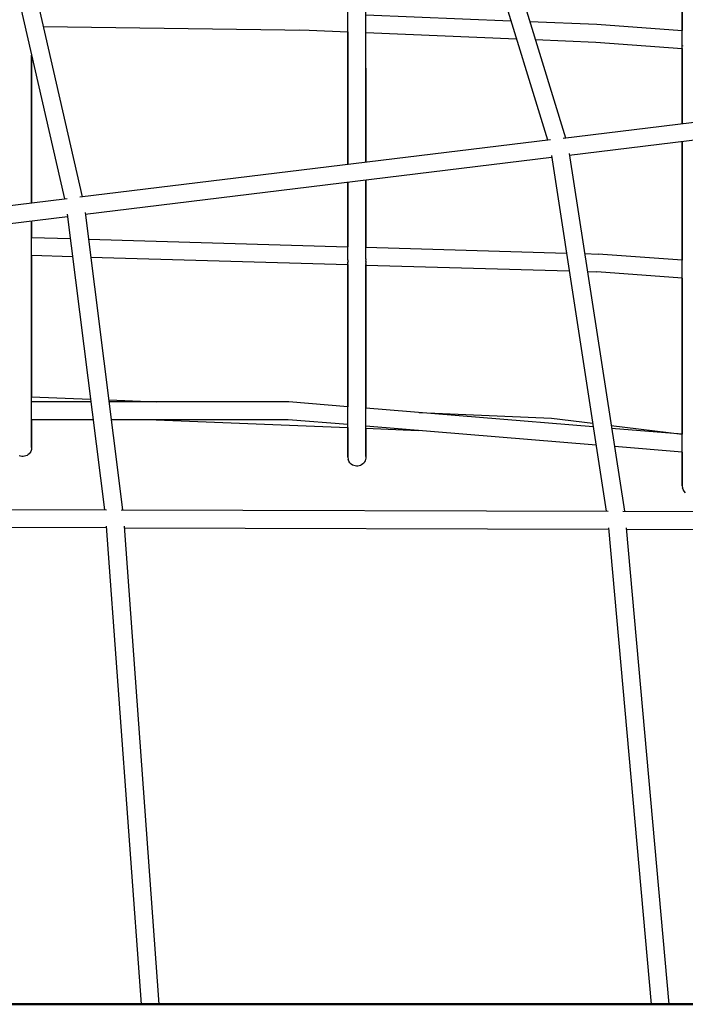
# Model space of a CAD drawing. Units: millimetres. Extents: x 297210 to 368960, y -9708 to 19992.
# Drawn here: x 349873 to 350471, y -6000 to -5115 of the extents above; entities that cross this region are included whole.
import ezdxf

# ---------------------------------------------------------------- set-up
doc = ezdxf.new("R2010")
doc.units = ezdxf.units.MM
doc.header["$LTSCALE"] = 15
doc.layers.add('P001', color=131, linetype='Continuous')
doc.layers.add('P_7THICK', color=7, linetype='Continuous', lineweight=50)

msp = doc.modelspace()

# ---------------------------------------------------------------- linework, layer by layer
at = {"layer": 'P001', "elevation": 0}
for points in [[(350274.93, -4931.81), (350363.66, -5220.92)], [(350259.43, -4935.9), (350347.52, -5222.89)], [(350168.21, -5171.24), (350168.21, -4998.94)], [(350184.21, -5170.88), (350184.21, -4998.58)], [(350468.54, -5020.21), (350468.54, -5124.46)], [(349875.42, -5037.71), (349929.37, -5273.93)], [(349859.81, -5041.27), (349913.39, -5275.88)], [(350468.54, -5176.88), (350468.54, -5090.61)], [(350184.21, -5110.22), (350314.61, -5115.66)], [(350331.57, -5116.37), (350391.76, -5118.88)], [(350391.76, -5118.88), (350468.54, -5124.46)], [(349894.4, -5120.8), (350133.43, -5124.11)], [(350124.7, -5123.99), (350133.43, -5124.12)], [(350133.43, -5124.11), (350168.21, -5125.56)], [(350133.43, -5124.12), (350168.21, -5125.57)], [(350168.21, -5125.57), (350168.21, -5158.58)], [(350184.21, -5126.23), (350319.59, -5131.88)], [(350184.21, -5126.23), (350319.58, -5131.88)], [(350184.21, -5158.23), (350184.21, -5126.23)], [(350336.55, -5132.59), (350390.87, -5134.86)], [(350336.55, -5132.59), (350390.87, -5134.85)], [(350390.87, -5134.85), (350468.54, -5140.5)], [(350390.87, -5134.86), (350468.54, -5140.5)], [(350468.54, -5140.5), (350468.54, -5187.53)], [(350468.74, -5137.88), (350468.77, -5138.46)], [(349883.9, -5279.48), (349883.9, -5146.75)], [(349883.9, -5146.75), (349883.9, -5226.98)], [(350168.21, -5158.58), (350168.21, -5241.02)], [(350184.21, -5158.23), (350184.21, -5240.67)], [(350168.21, -5244.78), (350168.21, -5171.24)], [(350184.21, -5242.82), (350184.21, -5170.88)], [(350361.64, -5221.17), (350783.66, -5169.6)], [(350468.54, -5208.11), (350468.54, -5176.88)], [(350367.14, -5236.59), (350786.19, -5185.42)], [(350468.54, -5187.53), (350468.54, -5208.11)], [(349927.15, -5274.2), (350350.36, -5222.54)], [(350468.54, -5351.12), (350468.54, -5224.2)], [(350468.54, -5224.2), (350468.54, -5271.16)], [(349883.9, -5226.98), (349883.9, -5270.7)], [(349932.12, -5289.72), (350351.24, -5238.52)], [(350168.21, -5241.02), (350168.21, -5244.78)], [(350184.21, -5240.67), (350184.21, -5242.82)], [(350350.99, -5236.93), (350400.39, -5556.9)], [(350366.89, -5235.01), (350416.6, -5556.94)], [(350184.21, -5290.7), (350184.21, -5258.93)], [(350184.21, -5258.93), (350184.21, -5281.74)], [(350168.21, -5291.06), (350168.21, -5260.88)], [(350168.21, -5260.88), (350168.21, -5282.09)], [(349558.67, -5319.22), (349915.99, -5275.56)], [(349883.9, -5270.7), (349883.9, -5279.48)], [(350468.54, -5271.16), (350468.54, -5312.71)], [(350168.21, -5282.09), (350168.21, -5302.61)], [(350184.21, -5281.74), (350184.21, -5319.41)], [(349560.61, -5335.09), (349916.22, -5291.66)], [(349883.9, -5309.41), (349883.9, -5295.61)], [(349883.9, -5295.61), (349883.9, -5302.76)], [(349915.97, -5289.64), (349949.49, -5555.66)], [(349931.93, -5288.2), (349965.63, -5555.7)], [(350168.21, -5308.52), (350168.21, -5291.06)], [(350184.21, -5308.16), (350184.21, -5290.7)], [(349883.9, -5302.76), (349883.9, -5309.41)], [(350168.21, -5302.61), (350168.21, -5318.95)], [(349883.9, -5320.12), (349883.9, -5309.41)], [(349883.9, -5309.41), (349883.9, -5310.67)], [(349883.9, -5310.67), (349918.75, -5311.68)], [(349883.9, -5310.67), (349918.75, -5311.68)], [(349934.94, -5312.15), (350168.21, -5318.95)], [(349934.94, -5312.15), (350168.21, -5318.95)], [(350168.21, -5319.84), (350168.21, -5308.52)], [(350184.21, -5319.49), (350184.21, -5308.16)], [(350468.54, -5312.71), (350468.54, -5331.13)], [(349883.9, -5334.02), (349883.9, -5320.12)], [(350168.21, -5330.81), (350168.21, -5319.84)], [(350184.21, -5319.41), (350364.54, -5324.67)], [(350184.21, -5319.42), (350364.54, -5324.67)], [(350184.21, -5328.73), (350184.21, -5319.49)], [(349883.9, -5326.68), (349920.77, -5327.75)], [(349883.9, -5326.68), (349883.9, -5352.85)], [(349936.97, -5328.22), (350168.21, -5334.95)], [(350168.21, -5330.8), (350168.23, -5330.25)], [(350168.21, -5330.85), (350168.23, -5331.71)], [(350184.21, -5329.72), (350184.2, -5330.62)], [(350184.2, -5330.62), (350184.2, -5330.73)], [(350184.2, -5331.29), (350184.2, -5330.73)], [(350184.21, -5329.11), (350184.21, -5328.61)], [(350184.21, -5329.72), (350184.21, -5329.11)], [(350380.81, -5325.14), (350392.92, -5325.49)], [(350380.81, -5325.14), (350392.92, -5325.5)], [(350468.54, -5331.13), (350392.92, -5325.49)], [(350468.54, -5331.13), (350392.92, -5325.5)], [(349883.9, -5368.59), (349883.9, -5334.02)], [(350168.22, -5333.39), (350168.21, -5333.62)], [(350168.21, -5362.54), (350168.21, -5333.63)], [(350168.21, -5333.64), (350168.22, -5333.78)], [(350168.21, -5334.95), (350168.21, -5360.63)], [(350168.22, -5333.39), (350168.23, -5332.96)], [(350168.24, -5332.24), (350168.23, -5331.71)], [(350168.24, -5332.24), (350168.23, -5332.96)], [(350184.17, -5332.68), (350184.18, -5332.19)], [(350184.17, -5332.68), (350184.18, -5333.44)], [(350184.2, -5331.63), (350184.18, -5332.19)], [(350184.19, -5333.84), (350184.18, -5333.44)], [(350184.19, -5333.84), (350184.2, -5334.05)], [(350184.2, -5334.55), (350184.2, -5334.25)], [(350184.2, -5334.55), (350184.2, -5334.69)], [(350184.2, -5334.69), (350184.21, -5334.87)], [(350184.21, -5335.05), (350184.21, -5334.87)], [(350184.21, -5335.05), (350184.21, -5335.26)], [(350184.21, -5374.66), (350184.21, -5335.26)], [(350184.21, -5335.42), (350367.02, -5340.74)], [(350184.21, -5335.42), (350184.21, -5360.23)], [(350383.29, -5341.21), (350391.98, -5341.46)], [(350383.29, -5341.22), (350391.98, -5341.47)], [(350468.54, -5347.17), (350391.98, -5341.46)], [(350468.54, -5347.18), (350391.98, -5341.47)], [(350468.54, -5347.18), (350468.54, -5351.12)], [(349883.9, -5352.85), (349883.9, -5391.99)], [(350468.54, -5366.42), (350468.54, -5351.12)], [(350468.54, -5351.12), (350468.54, -5390.25)], [(350168.21, -5360.63), (350168.21, -5398.23)], [(350168.21, -5399.78), (350168.21, -5362.54)], [(350184.21, -5360.23), (350184.21, -5397.78)], [(350468.54, -5386.09), (350468.54, -5366.42)], [(349883.9, -5405.52), (349883.9, -5368.59)], [(350184.21, -5420.74), (350184.21, -5374.66)], [(349883.9, -5391.99), (349883.9, -5425.68)], [(350468.54, -5423.54), (350468.54, -5386.09)], [(350468.54, -5390.25), (350468.54, -5426.6)], [(350168.21, -5398.23), (350168.21, -5430.89)], [(350168.21, -5432.04), (350168.21, -5399.78)], [(350184.21, -5397.78), (350184.21, -5444.78)], [(349883.9, -5437), (349883.9, -5405.52)], [(349883.9, -5425.68), (349883.9, -5453.54)], [(350184.21, -5457.73), (350184.21, -5420.74)], [(350468.54, -5456.14), (350468.54, -5423.54)], [(350468.54, -5426.6), (350468.54, -5458.28)], [(349883.9, -5462.43), (349883.9, -5437)], [(350168.21, -5430.89), (350168.21, -5458.3)], [(350168.21, -5458.99), (350168.21, -5432.04)], [(350184.21, -5444.78), (350184.21, -5464.24)], [(349883.9, -5453.54), (349883.9, -5453.98)], [(349883.9, -5453.98), (349936.95, -5456.14)], [(349937.25, -5458.56), (349883.9, -5458.56)], [(349883.9, -5481.52), (349883.9, -5462.43)], [(349953.17, -5456.8), (349996.23, -5458.56)], [(350115.14, -5458.56), (349953.39, -5458.56)], [(350168.21, -5462.93), (350115.14, -5458.56)], [(350168.21, -5458.3), (350168.21, -5462.93)], [(350168.21, -5480.37), (350168.21, -5458.99)], [(350184.21, -5484.98), (350184.21, -5457.73)], [(350388.68, -5481.07), (350184.21, -5464.24)], [(350468.54, -5483.49), (350468.54, -5456.14)], [(350468.54, -5458.28), (350468.54, -5484.95)], [(350232.2, -5468.19), (350351.04, -5473.05)], [(350351.04, -5473.05), (350388.15, -5477.61)], [(349939.27, -5474.56), (349883.9, -5474.56)], [(349883.9, -5474.56), (349883.9, -5475.04)], [(349883.9, -5475.04), (349883.9, -5489.98)], [(349883.9, -5493.91), (349883.9, -5481.52)], [(350114.49, -5474.56), (349955.41, -5474.56)], [(349995.88, -5474.56), (350168.21, -5481.6)], [(350168.21, -5478.99), (350114.49, -5474.56)], [(350168.21, -5495.85), (350168.21, -5480.37)], [(350168.21, -5481.6), (350168.21, -5495.63)], [(350391.19, -5497.34), (350184.21, -5480.3)], [(350404.66, -5479.64), (350468.54, -5487.5)], [(349883.9, -5489.98), (349883.9, -5498.17)], [(350184.21, -5482.25), (350231.25, -5484.17)], [(350184.21, -5482.25), (350184.21, -5500.61)], [(350184.21, -5502.04), (350184.21, -5484.98)], [(350468.54, -5487.64), (350405.09, -5482.42)], [(350468.54, -5505.29), (350468.54, -5483.49)], [(350468.54, -5484.95), (350468.54, -5487.5)], [(349883.9, -5499.49), (349883.7, -5501.39)], [(349883.9, -5499.49), (349883.9, -5493.91)], [(349883.9, -5498.17), (349883.9, -5499.49)], [(350168.21, -5495.63), (350168.21, -5505.14)], [(350168.21, -5505.2), (350168.21, -5495.85)], [(350468.54, -5503.7), (350407.6, -5498.69)], [(349873.78, -5507.34), (349872.62, -5506.92)], [(349875, -5507.57), (349873.78, -5507.34)], [(349876.23, -5507.61), (349875, -5507.57)], [(349877.45, -5507.47), (349876.23, -5507.61)], [(349878.64, -5507.13), (349877.45, -5507.47)], [(349879.77, -5506.62), (349878.64, -5507.13)], [(349880.8, -5505.94), (349879.77, -5506.62)], [(349881.71, -5505.11), (349880.8, -5505.94)], [(349882.49, -5504.15), (349881.71, -5505.11)], [(349883.11, -5503.09), (349882.49, -5504.15)], [(349883.7, -5501.39), (349883.11, -5503.09)], [(350168.21, -5505.14), (350168.21, -5508.33)], [(350168.21, -5508.33), (350168.21, -5505.2)], [(350168.21, -5508.33), (350168.41, -5510.11)], [(350184.21, -5507.77), (350184.2, -5509)], [(350184.21, -5500.61), (350184.21, -5507.77)], [(350184.21, -5507.77), (350184.21, -5502.04)], [(350468.54, -5503.7), (350468.54, -5506.13)], [(350468.54, -5521.14), (350468.54, -5505.29)], [(350468.54, -5506.13), (350468.54, -5521.47)], [(350169, -5511.81), (350168.41, -5510.11)], [(350169.96, -5513.32), (350169, -5511.81)], [(350171.23, -5514.59), (350169.96, -5513.32)], [(350172.25, -5515.28), (350171.23, -5514.59)], [(350173.36, -5515.81), (350172.25, -5515.28)], [(350174.55, -5516.16), (350173.36, -5515.81)], [(350175.77, -5516.33), (350174.55, -5516.16)], [(350177.01, -5516.3), (350175.77, -5516.33)], [(350178.22, -5516.08), (350177.01, -5516.3)], [(350179.39, -5515.69), (350178.22, -5516.08)], [(350180.48, -5515.11), (350179.39, -5515.69)], [(350181.47, -5514.37), (350180.48, -5515.11)], [(350182.34, -5513.5), (350181.47, -5514.37)], [(350183.06, -5512.5), (350182.34, -5513.5)], [(350183.62, -5511.4), (350183.06, -5512.5)], [(350184, -5510.22), (350183.62, -5511.4)], [(350184.2, -5509), (350184, -5510.22)], [(350468.54, -5530.73), (350468.54, -5521.14)], [(350468.54, -5521.47), (350468.54, -5530.81)], [(350468.54, -5533.95), (350468.54, -5530.73)], [(350468.54, -5530.81), (350468.54, -5533.95)], [(350468.54, -5533.95), (350468.74, -5535.73)], [(350469.33, -5537.43), (350468.74, -5535.73)], [(350470.29, -5538.95), (350469.33, -5537.43)], [(350471.55, -5540.21), (350470.29, -5538.95)], [(349579.15, -5554.59), (349951.08, -5555.67)], [(349964.31, -5555.7), (350401.98, -5556.9)], [(350415.32, -5556.94), (350852.95, -5558.17)], [(349579.1, -5570.58), (349951.11, -5571.64)], [(349951.01, -5570.23), (349982.22, -6000.27)], [(349967.07, -5570.31), (349998.25, -6000.27)], [(349967.17, -5571.69), (350402.4, -5572.92)], [(350402.29, -5571.71), (350440.56, -6000.27)], [(350418.37, -5571.78), (350456.64, -6000.27)], [(350418.48, -5572.96), (350853.68, -5574.17)], [(349982.28, -6000.27), (349982.64, -6000.27)], [(349982.64, -6000.27), (349983.29, -6000.27)], [(349983.29, -6000.27), (349984.21, -6000.27)], [(349984.21, -6000.27), (349985.37, -6000.27)], [(349985.37, -6000.27), (349986.71, -6000.27)], [(349986.71, -6000.27), (349988.18, -6000.27)], [(349988.18, -6000.27), (349989.73, -6000.27)], [(349991.31, -6000.27), (349989.73, -6000.27)], [(349991.31, -6000.27), (349992.84, -6000.27)], [(349992.84, -6000.27), (349994.27, -6000.27)], [(349994.27, -6000.27), (349995.55, -6000.27)], [(349995.55, -6000.27), (349996.62, -6000.27)], [(349996.62, -6000.27), (349997.45, -6000.27)], [(349997.45, -6000.27), (349998, -6000.27)], [(349998, -6000.27), (349998.25, -6000.27)], [(350440.56, -6000.27), (350440.68, -6000.27)], [(350440.68, -6000.27), (350441.1, -6000.27)], [(350441.1, -6000.27), (350441.81, -6000.27)], [(350441.81, -6000.27), (350442.79, -6000.27)], [(350442.79, -6000.27), (350443.98, -6000.27)], [(350443.98, -6000.27), (350445.36, -6000.27)], [(350445.36, -6000.27), (350446.85, -6000.27)], [(350446.85, -6000.27), (350448.42, -6000.27)], [(350449.99, -6000.27), (350448.42, -6000.27)], [(350449.99, -6000.27), (350451.51, -6000.27)], [(350451.51, -6000.27), (350452.92, -6000.27)], [(350452.92, -6000.27), (350454.16, -6000.27)], [(350454.16, -6000.27), (350455.18, -6000.27)], [(350455.18, -6000.27), (350455.96, -6000.27)], [(350455.96, -6000.27), (350456.45, -6000.27)], [(350456.45, -6000.27), (350456.64, -6000.27)]]:
    msp.add_lwpolyline(points, dxfattribs=at)
at = {"layer": 'P_7THICK'}
msp.add_line((341076.29, -6000.37, 0), (358498.22, -6000.37, 0), dxfattribs=at)

doc.saveas('drawing.dxf')
